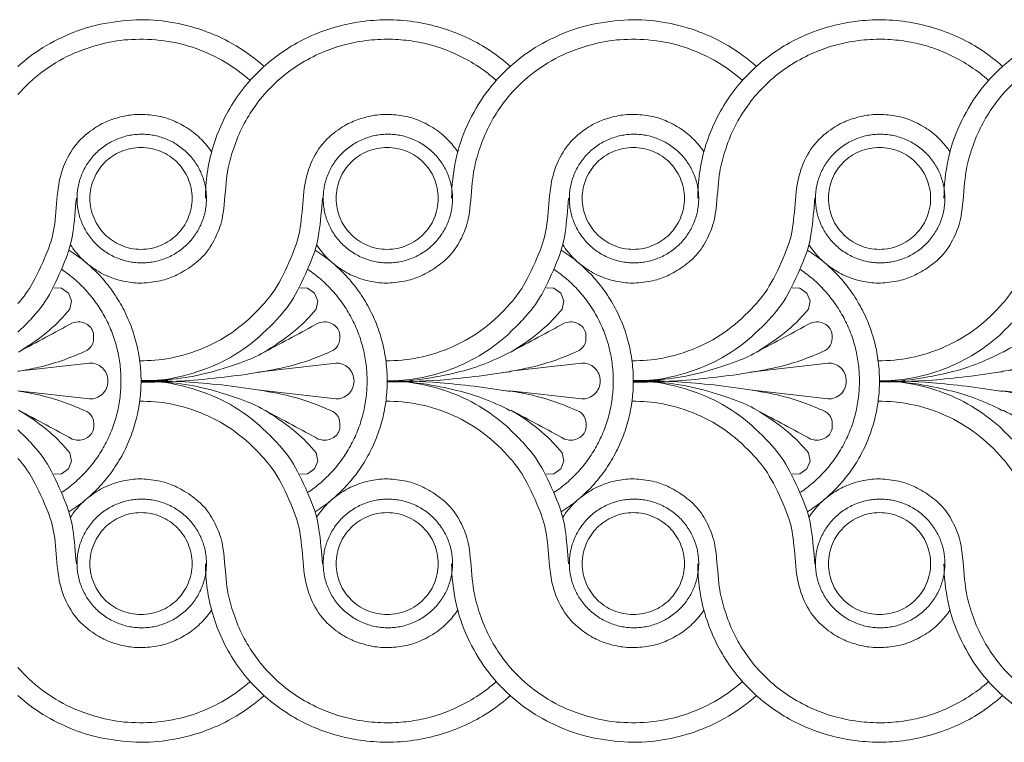
# Model space of a CAD drawing. Units: millimetres. Extents: x -860 to 1177, y 1 to 1017.
# Drawn here: x 319 to 482, y 511 to 631 of the extents above; entities that cross this region are included whole.
import ezdxf

# ---------------------------------------------------------------- set-up
doc = ezdxf.new("R2010")
doc.units = ezdxf.units.MM
doc.header["$MEASUREMENT"] = 0
doc.layers.get('0').update_dxf_attribs({"lineweight": 5})

msp = doc.modelspace()

# ---------------------------------------------------------------- linework, layer by layer
for p, q in [((325.55, 586.05), (324.29, 586.09)), ((326.71, 585.25), (325.55, 586.05)), ((366.46, 586.05), (365.19, 586.09)), ((367.62, 585.25), (366.46, 586.05)), ((407.37, 586.05), (406.1, 586.09)), ((408.53, 585.25), (407.37, 586.05)), ((448.28, 586.05), (447.01, 586.09)), ((449.43, 585.25), (448.28, 586.05)), ((327.24, 583.95), (326.71, 585.25)), ((368.14, 583.95), (367.62, 585.25)), ((409.05, 583.95), (408.53, 585.25)), ((449.96, 583.95), (449.43, 585.25)), ((326.96, 582.58), (327.24, 583.95)), ((367.87, 582.58), (368.14, 583.95)), ((408.78, 582.58), (409.05, 583.95)), ((449.68, 582.58), (449.96, 583.95)), ((330.24, 573.62), (318.33, 572.25)), ((371.14, 573.62), (358.14, 572.12)), ((412.05, 573.62), (400.14, 572.25)), ((452.96, 573.62), (439.96, 572.12)), ((493.86, 573.62), (481.96, 572.25)), ((400.14, 572.18), (398.96, 572.05)), ((481.96, 572.18), (480.78, 572.05)), ((330.24, 567.65), (318.33, 569.02)), ((371.14, 567.65), (358.14, 569.15)), ((400.14, 568.94), (398.96, 569.08)), ((412.05, 567.65), (400.14, 569.02)), ((452.96, 567.65), (439.96, 569.15)), ((481.96, 568.94), (480.78, 569.08)), ((493.86, 567.65), (481.96, 569.02)), ((326.96, 558.69), (327.24, 557.32)), ((367.87, 558.69), (368.14, 557.32)), ((408.78, 558.69), (409.05, 557.32)), ((449.68, 558.69), (449.96, 557.32)), ((327.24, 557.32), (326.71, 556.02)), ((368.14, 557.32), (367.62, 556.02)), ((409.05, 557.32), (408.53, 556.02)), ((449.96, 557.32), (449.43, 556.02)), ((325.55, 555.22), (324.29, 555.18)), ((326.71, 556.02), (325.55, 555.22)), ((366.46, 555.22), (365.19, 555.18)), ((367.62, 556.02), (366.46, 555.22)), ((407.37, 555.22), (406.1, 555.18)), ((408.53, 556.02), (407.37, 555.22)), ((448.28, 555.22), (447.01, 555.18)), ((449.43, 556.02), (448.28, 555.22))]:
    msp.add_line(p, q)
for points in [[(359.23, 622.89), (357.8, 624.17), (354.59, 626.5), (349.81, 628.78), (344.28, 630.29), (338.93, 630.82), (332.39, 630.13), (327.77, 628.79), (322.19, 626.05), (319.62, 624.04), (318.33, 622.89)], [(400.14, 622.89), (399.11, 623.82), (396.94, 625.51), (393.18, 627.67), (389.06, 629.29), (384.68, 630.33), (380.19, 630.72), (375.74, 630.47), (371.46, 629.62), (367.52, 628.25), (363.81, 626.38), (360.26, 623.91), (357.06, 620.89), (354.32, 617.39), (352.14, 613.51), (350.59, 609.39), (349.69, 605.15), (349.5, 602.38), (349.5, 600.99)], [(441.05, 622.89), (439.62, 624.17), (436.41, 626.5), (431.62, 628.78), (426.09, 630.29), (420.75, 630.82), (414.2, 630.13), (409.59, 628.79), (404.01, 626.05), (401.43, 624.04), (400.14, 622.89)], [(481.96, 622.89), (480.92, 623.82), (478.76, 625.51), (475, 627.67), (470.87, 629.29), (466.49, 630.33), (462.01, 630.72), (457.56, 630.47), (453.28, 629.62), (449.34, 628.25), (445.63, 626.38), (442.08, 623.91), (438.87, 620.89), (436.13, 617.39), (433.96, 613.51), (432.4, 609.39), (431.5, 605.15), (431.31, 602.38), (431.31, 600.99)], [(522.86, 622.89), (521.43, 624.17), (518.22, 626.5), (513.44, 628.78), (507.91, 630.29), (502.56, 630.82), (496.02, 630.13), (491.4, 628.79), (485.82, 626.05), (483.24, 624.04), (481.96, 622.89)], [(356.91, 620.56), (355.63, 621.69), (352.92, 623.7), (348.01, 626.01), (342.73, 627.32), (336.96, 627.49), (332.6, 626.86), (326.99, 625.01), (322.12, 622.02), (319.51, 619.56), (318.33, 618.2)], [(397.82, 620.56), (396.9, 621.38), (394.96, 622.88), (391.65, 624.79), (387.82, 626.27), (384.55, 627.03), (381.2, 627.45), (377.07, 627.38), (373.23, 626.72), (369.78, 625.67), (365.9, 623.84), (362.4, 621.44), (359.11, 618.23), (356.87, 615.17), (354.97, 611.71), (353.67, 607.81), (352.94, 604.87), (352.53, 597.89), (351.55, 595.18), (349.95, 592.08), (347.41, 589.76), (344.63, 588.11), (342.56, 587.33), (339.15, 586.79), (336.58, 587), (333.66, 587.76), (331.09, 589.1), (328.81, 590.93), (327.59, 592.44), (327.06, 593.25)], [(438.72, 620.56), (437.45, 621.69), (434.74, 623.7), (429.82, 626.01), (424.54, 627.32), (418.78, 627.49), (414.41, 626.86), (408.81, 625.01), (403.94, 622.02), (401.33, 619.56), (400.14, 618.2)], [(479.63, 620.56), (478.71, 621.38), (476.77, 622.88), (473.47, 624.79), (469.64, 626.27), (466.36, 627.03), (463.02, 627.45), (458.89, 627.38), (455.05, 626.72), (451.6, 625.67), (447.71, 623.84), (444.21, 621.44), (440.92, 618.23), (438.68, 615.17), (436.78, 611.71), (435.48, 607.81), (434.76, 604.87), (434.35, 597.89), (433.36, 595.18), (431.76, 592.08), (429.22, 589.76), (426.45, 588.11), (424.37, 587.33), (420.96, 586.79), (418.39, 587), (415.47, 587.76), (412.9, 589.1), (410.63, 590.93), (409.4, 592.44), (408.87, 593.25)], [(520.54, 620.56), (519.26, 621.69), (516.55, 623.7), (511.64, 626.01), (506.35, 627.32), (500.59, 627.49), (496.23, 626.86), (490.62, 625.01), (485.75, 622.02), (483.14, 619.56), (481.96, 618.2)], [(400.14, 622.89), (398.67, 621.57), (396.04, 618.73), (392.79, 613.2), (390.91, 607.54), (390.41, 603.13), (390.4, 600.99)], [(481.96, 622.89), (480.49, 621.57), (477.85, 618.73), (474.6, 613.2), (472.72, 607.54), (472.22, 603.13), (472.22, 600.99)], [(391.41, 608.68), (390.92, 609.42), (389.8, 610.79), (387.65, 612.6), (384.95, 613.99), (382.64, 614.69), (379.63, 615.01), (376.92, 614.73), (374.32, 613.93), (372.16, 612.9), (368.74, 610.21), (366.6, 606.23), (365.75, 602.41), (365.44, 596.32), (364.51, 592.78), (361.65, 586.49), (359.18, 583.24), (354.51, 578.82), (349.49, 576), (343.47, 574.21), (340.27, 573.99), (338.56, 574)], [(473.23, 608.68), (472.73, 609.42), (471.61, 610.79), (469.47, 612.6), (466.77, 613.99), (464.45, 614.69), (461.45, 615.01), (458.73, 614.73), (456.13, 613.93), (453.98, 612.9), (450.56, 610.21), (448.42, 606.23), (447.56, 602.41), (447.26, 596.32), (446.33, 592.78), (443.46, 586.49), (440.99, 583.24), (436.32, 578.82), (431.3, 576), (425.29, 574.21), (422.09, 573.99), (420.38, 574)], [(338.78, 609.42), (337.65, 609.41), (335.33, 608.95), (332.64, 607.1), (330.78, 604.42), (330.04, 600.99), (330.78, 597.55), (332.64, 594.85), (335.33, 592.98), (338.78, 592.25), (342.23, 592.98), (344.93, 594.85), (346.78, 597.55), (347.52, 600.99), (346.78, 604.42), (344.92, 607.1), (342.23, 608.95), (339.91, 609.41), (338.78, 609.42)], [(379.69, 609.42), (378.56, 609.41), (376.23, 608.95), (373.54, 607.1), (371.68, 604.42), (370.95, 600.99), (371.68, 597.55), (373.54, 594.85), (376.24, 592.98), (379.69, 592.25), (383.13, 592.98), (385.83, 594.85), (387.69, 597.55), (388.42, 600.99), (387.69, 604.42), (385.83, 607.1), (383.14, 608.95), (380.82, 609.41), (379.69, 609.42)], [(420.59, 609.42), (419.47, 609.41), (417.14, 608.95), (414.45, 607.1), (412.59, 604.42), (411.86, 600.99), (412.59, 597.55), (414.45, 594.85), (417.15, 592.98), (420.59, 592.25), (424.04, 592.98), (426.74, 594.85), (428.6, 597.55), (429.33, 600.99), (428.6, 604.42), (426.74, 607.1), (424.05, 608.95), (421.72, 609.41), (420.59, 609.42)], [(461.5, 609.42), (460.37, 609.41), (458.05, 608.95), (455.36, 607.1), (453.5, 604.42), (452.77, 600.99), (453.5, 597.55), (455.36, 594.85), (458.06, 592.98), (461.5, 592.25), (464.95, 592.98), (467.65, 594.85), (469.51, 597.55), (470.24, 600.99), (469.51, 604.42), (467.64, 607.1), (464.96, 608.95), (462.63, 609.41), (461.5, 609.42)], [(318.91, 575.77), (320.55, 576.72), (323.85, 579.13), (325.92, 581.32), (326.96, 582.58)], [(338.86, 570.57), (340.8, 570.6), (344.71, 570.9), (350.35, 571.96), (356.37, 573.96), (359.41, 575.38), (364.87, 579.17), (366.83, 581.32), (367.87, 582.58)], [(379.47, 574), (381.29, 573.99), (384.79, 574.28), (390.77, 576.15), (395.92, 579.23), (398.85, 582.01), (400.14, 583.53)], [(400.72, 575.77), (402.36, 576.72), (405.66, 579.13), (407.74, 581.32), (408.78, 582.58)], [(420.67, 570.57), (422.62, 570.6), (426.52, 570.9), (432.16, 571.96), (438.18, 573.96), (441.22, 575.38), (446.68, 579.17), (448.64, 581.32), (449.68, 582.58)], [(461.28, 574), (463.1, 573.99), (466.6, 574.28), (472.58, 576.15), (477.73, 579.23), (480.67, 582.01), (481.96, 583.53)], [(379.69, 570.64), (381.43, 570.64), (384.77, 570.9), (390.55, 572.47), (395.67, 575.04), (398.74, 577.39), (400.14, 578.69)], [(461.5, 570.64), (463.25, 570.64), (466.59, 570.9), (472.37, 572.47), (477.48, 575.04), (480.55, 577.39), (481.96, 578.69)], [(379.68, 570.5), (381.62, 570.53), (385.39, 570.78), (391.63, 572.07), (395.45, 573.22), (398.68, 574.65), (400.14, 575.43)], [(461.49, 570.5), (463.44, 570.53), (467.21, 570.78), (473.45, 572.07), (477.26, 573.22), (480.5, 574.65), (481.96, 575.43)], [(330.24, 567.66), (330.6, 567.65), (331.32, 567.74), (332.42, 568.4), (333.11, 569.42), (333.34, 570.63), (333.11, 571.85), (332.42, 572.87), (331.32, 573.53), (330.6, 573.62), (330.24, 573.61)], [(371.14, 567.66), (371.51, 567.65), (372.23, 567.74), (373.33, 568.4), (374.02, 569.42), (374.25, 570.63), (374.02, 571.85), (373.33, 572.87), (372.23, 573.53), (371.51, 573.62), (371.14, 573.61)], [(412.05, 567.66), (412.42, 567.65), (413.13, 567.74), (414.23, 568.4), (414.93, 569.42), (415.15, 570.63), (414.93, 571.85), (414.23, 572.87), (413.13, 573.53), (412.42, 573.62), (412.05, 573.61)], [(452.96, 567.66), (453.32, 567.65), (454.04, 567.74), (455.14, 568.4), (455.83, 569.42), (456.06, 570.63), (455.83, 571.85), (455.14, 572.87), (454.04, 573.53), (453.32, 573.62), (452.96, 573.61)], [(400.14, 572.23), (396.29, 571.56), (387.56, 570.58), (382.63, 570.48), (379.69, 570.49)], [(481.96, 572.23), (478.11, 571.56), (469.38, 570.58), (464.45, 570.48), (461.5, 570.49)], [(338.86, 570.7), (340.8, 570.67), (344.71, 570.37), (350.35, 569.31), (356.37, 567.31), (359.41, 565.89), (364.87, 562.1), (366.83, 559.95), (367.87, 558.69)], [(379.68, 570.63), (381.62, 570.6), (385.39, 570.35), (391.63, 569.06), (395.45, 567.91), (398.68, 566.48), (400.14, 565.7)], [(400.14, 568.89), (396.29, 569.56), (387.56, 570.55), (382.63, 570.64), (379.69, 570.64)], [(400.14, 562.58), (398.74, 563.88), (395.67, 566.23), (390.55, 568.81), (384.77, 570.38), (381.43, 570.64), (379.69, 570.64)], [(420.67, 570.7), (422.62, 570.67), (426.52, 570.37), (432.16, 569.31), (438.18, 567.31), (441.22, 565.89), (446.68, 562.1), (448.64, 559.95), (449.68, 558.69)], [(461.49, 570.63), (463.44, 570.6), (467.21, 570.35), (473.45, 569.06), (477.26, 567.91), (480.5, 566.48), (481.96, 565.7)], [(481.96, 568.89), (478.11, 569.56), (469.38, 570.55), (464.45, 570.64), (461.5, 570.64)], [(481.96, 562.58), (480.55, 563.88), (477.48, 566.23), (472.37, 568.81), (466.59, 570.38), (463.25, 570.64), (461.5, 570.64)], [(391.41, 532.59), (390.92, 531.85), (389.8, 530.48), (387.65, 528.67), (384.95, 527.28), (382.64, 526.58), (379.63, 526.26), (376.92, 526.54), (374.32, 527.34), (372.16, 528.37), (368.74, 531.06), (366.6, 535.04), (365.75, 538.86), (365.44, 544.95), (364.51, 548.49), (361.65, 554.78), (359.18, 558.03), (354.51, 562.45), (349.49, 565.27), (343.47, 567.06), (340.27, 567.28), (338.56, 567.27)], [(400.14, 557.74), (398.85, 559.27), (395.92, 562.05), (390.77, 565.13), (384.79, 567), (381.29, 567.28), (379.47, 567.27)], [(473.23, 532.59), (472.73, 531.85), (471.61, 530.48), (469.47, 528.67), (466.77, 527.28), (464.45, 526.58), (461.45, 526.26), (458.73, 526.54), (456.13, 527.34), (453.98, 528.37), (450.56, 531.06), (448.42, 535.04), (447.56, 538.86), (447.26, 544.95), (446.33, 548.49), (443.46, 554.78), (440.99, 558.03), (436.32, 562.45), (431.3, 565.27), (425.29, 567.06), (422.09, 567.28), (420.38, 567.27)], [(481.96, 557.74), (480.67, 559.27), (477.73, 562.05), (472.58, 565.13), (466.6, 567), (463.1, 567.28), (461.28, 567.27)], [(318.91, 565.5), (320.55, 564.54), (323.85, 562.14), (325.92, 559.95), (326.96, 558.69)], [(400.72, 565.5), (402.36, 564.54), (405.66, 562.14), (407.74, 559.95), (408.78, 558.69)], [(397.82, 520.71), (396.9, 519.89), (394.96, 518.39), (391.65, 516.48), (387.82, 515), (384.55, 514.24), (381.2, 513.82), (377.07, 513.89), (373.23, 514.55), (369.78, 515.6), (365.9, 517.43), (362.4, 519.83), (359.11, 523.04), (356.87, 526.1), (354.97, 529.56), (353.67, 533.46), (352.94, 536.4), (352.53, 543.38), (351.55, 546.09), (349.95, 549.19), (347.41, 551.51), (344.63, 553.16), (342.56, 553.94), (339.15, 554.48), (336.58, 554.27), (333.66, 553.51), (331.09, 552.17), (328.81, 550.34), (327.59, 548.83), (327.06, 548.02)], [(479.63, 520.71), (478.71, 519.89), (476.77, 518.39), (473.47, 516.48), (469.64, 515), (466.36, 514.24), (463.02, 513.82), (458.89, 513.89), (455.05, 514.55), (451.6, 515.6), (447.71, 517.43), (444.21, 519.83), (440.92, 523.04), (438.68, 526.1), (436.78, 529.56), (435.48, 533.46), (434.76, 536.4), (434.35, 543.38), (433.36, 546.09), (431.76, 549.19), (429.22, 551.51), (426.45, 553.16), (424.37, 553.94), (420.96, 554.48), (418.39, 554.27), (415.47, 553.51), (412.9, 552.17), (410.63, 550.34), (409.4, 548.83), (408.87, 548.02)], [(338.78, 531.84), (337.65, 531.86), (335.33, 532.32), (332.64, 534.17), (330.78, 536.85), (330.04, 540.28), (330.78, 543.72), (332.64, 546.42), (335.33, 548.29), (338.78, 549.02), (342.23, 548.29), (344.93, 546.42), (346.78, 543.72), (347.52, 540.28), (346.78, 536.85), (344.92, 534.17), (342.23, 532.32), (339.91, 531.86), (338.78, 531.84)], [(379.69, 531.84), (378.56, 531.86), (376.23, 532.32), (373.54, 534.17), (371.68, 536.85), (370.95, 540.28), (371.68, 543.72), (373.54, 546.42), (376.24, 548.29), (379.69, 549.02), (383.13, 548.29), (385.83, 546.42), (387.69, 543.72), (388.42, 540.28), (387.69, 536.85), (385.83, 534.17), (383.14, 532.32), (380.82, 531.86), (379.69, 531.84)], [(420.59, 531.84), (419.47, 531.86), (417.14, 532.32), (414.45, 534.17), (412.59, 536.85), (411.86, 540.28), (412.59, 543.72), (414.45, 546.42), (417.15, 548.29), (420.59, 549.02), (424.04, 548.29), (426.74, 546.42), (428.6, 543.72), (429.33, 540.28), (428.6, 536.85), (426.74, 534.17), (424.05, 532.32), (421.72, 531.86), (420.59, 531.84)], [(461.5, 531.84), (460.37, 531.86), (458.05, 532.32), (455.36, 534.17), (453.5, 536.85), (452.77, 540.28), (453.5, 543.72), (455.36, 546.42), (458.06, 548.29), (461.5, 549.02), (464.95, 548.29), (467.65, 546.42), (469.51, 543.72), (470.24, 540.28), (469.51, 536.85), (467.64, 534.17), (464.96, 532.32), (462.63, 531.86), (461.5, 531.84)], [(400.14, 518.38), (399.11, 517.45), (396.94, 515.76), (393.18, 513.6), (389.06, 511.98), (384.68, 510.94), (380.19, 510.55), (375.74, 510.8), (371.46, 511.65), (367.52, 513.02), (363.81, 514.89), (360.26, 517.36), (357.06, 520.38), (354.32, 523.88), (352.14, 527.76), (350.59, 531.88), (349.69, 536.12), (349.5, 538.89), (349.5, 540.28)], [(400.14, 518.38), (398.67, 519.7), (396.04, 522.54), (392.79, 528.07), (390.91, 533.73), (390.41, 538.14), (390.4, 540.28)], [(481.96, 518.38), (480.92, 517.45), (478.76, 515.76), (475, 513.6), (470.87, 511.98), (466.49, 510.94), (462.01, 510.55), (457.56, 510.8), (453.28, 511.65), (449.34, 513.02), (445.63, 514.89), (442.08, 517.36), (438.87, 520.38), (436.13, 523.88), (433.96, 527.76), (432.4, 531.88), (431.5, 536.12), (431.31, 538.89), (431.31, 540.28)], [(481.96, 518.38), (480.49, 519.7), (477.85, 522.54), (474.6, 528.07), (472.72, 533.73), (472.22, 538.14), (472.22, 540.28)], [(356.91, 520.71), (355.63, 519.58), (352.92, 517.57), (348.01, 515.26), (342.73, 513.95), (336.96, 513.78), (332.6, 514.41), (326.99, 516.26), (322.12, 519.25), (319.51, 521.71), (318.33, 523.07)], [(438.72, 520.71), (437.45, 519.58), (434.74, 517.57), (429.82, 515.26), (424.54, 513.95), (418.78, 513.78), (414.41, 514.41), (408.81, 516.26), (403.94, 519.25), (401.33, 521.71), (400.14, 523.07)], [(520.54, 520.71), (519.26, 519.58), (516.55, 517.57), (511.64, 515.26), (506.35, 513.95), (500.59, 513.78), (496.23, 514.41), (490.62, 516.26), (485.75, 519.25), (483.14, 521.71), (481.96, 523.07)], [(359.23, 518.38), (357.8, 517.1), (354.59, 514.77), (349.81, 512.49), (344.28, 510.98), (338.93, 510.45), (332.39, 511.14), (327.77, 512.48), (322.19, 515.22), (319.62, 517.23), (318.33, 518.38)], [(441.05, 518.38), (439.62, 517.1), (436.41, 514.77), (431.62, 512.49), (426.09, 510.98), (420.75, 510.45), (414.2, 511.14), (409.59, 512.48), (404.01, 515.22), (401.43, 517.23), (400.14, 518.38)], [(522.86, 518.38), (521.43, 517.1), (518.22, 514.77), (513.44, 512.49), (507.91, 510.98), (502.56, 510.45), (496.02, 511.14), (491.4, 512.48), (485.82, 515.22), (483.24, 517.23), (481.96, 518.38)]]:
    msp.add_open_spline(points, degree=3)
for points, knots in [([(400.14, 618.21), (399.24, 617.18), (397.76, 615.16), (395.87, 611.71), (394.58, 607.81), (393.85, 604.87), (393.44, 597.89), (392.46, 595.18), (390.85, 592.08), (388.32, 589.76), (385.54, 588.11), (383.47, 587.33), (380.05, 586.79), (377.48, 587), (374.57, 587.76), (371.99, 589.1), (369.72, 590.93), (368.49, 592.44), (367.96, 593.25)], [11.0172, 11.0172, 11.0172, 11.0172, 12, 13, 14, 15, 16, 17, 18, 19, 20, 21, 22, 23, 24, 25, 26, 27, 27, 27, 27]), ([(481.96, 618.21), (481.06, 617.18), (479.58, 615.16), (477.69, 611.71), (476.39, 607.81), (475.66, 604.87), (475.25, 597.89), (474.27, 595.18), (472.67, 592.08), (470.13, 589.76), (467.35, 588.11), (465.28, 587.33), (461.87, 586.79), (459.3, 587), (456.38, 587.76), (453.81, 589.1), (451.53, 590.93), (450.31, 592.44), (449.78, 593.25)], [11.0172, 11.0172, 11.0172, 11.0172, 12, 13, 14, 15, 16, 17, 18, 19, 20, 21, 22, 23, 24, 25, 26, 27, 27, 27, 27]), ([(350.5, 608.68), (350.01, 609.42), (348.89, 610.79), (346.74, 612.6), (344.05, 613.99), (341.73, 614.69), (338.73, 615.01), (336.01, 614.73), (333.41, 613.93), (331.26, 612.9), (327.84, 610.21), (325.7, 606.23), (324.84, 602.41), (324.54, 596.32), (323.61, 592.78), (320.86, 586.75), (319.3, 584.6), (318.33, 583.51)], [0, 0, 0, 0, 1, 2, 3, 4, 5, 6, 7, 8, 9, 10, 11, 12, 13, 14, 14.876762, 14.876762, 14.876762, 14.876762]), ([(432.32, 608.68), (431.82, 609.42), (430.71, 610.79), (428.56, 612.6), (425.86, 613.99), (423.54, 614.69), (420.54, 615.01), (417.82, 614.73), (415.23, 613.93), (413.07, 612.9), (409.65, 610.21), (407.51, 606.23), (406.66, 602.41), (406.35, 596.32), (405.42, 592.78), (402.67, 586.75), (401.11, 584.6), (400.14, 583.51)], [0, 0, 0, 0, 1, 2, 3, 4, 5, 6, 7, 8, 9, 10, 11, 12, 13, 14, 14.876762, 14.876762, 14.876762, 14.876762]), ([(514.13, 608.68), (513.64, 609.42), (512.52, 610.79), (510.37, 612.6), (507.68, 613.99), (505.36, 614.69), (502.35, 615.01), (499.64, 614.73), (497.04, 613.93), (494.88, 612.9), (491.46, 610.21), (489.32, 606.23), (488.47, 602.41), (488.17, 596.32), (487.23, 592.78), (484.49, 586.75), (482.93, 584.6), (481.96, 583.51)], [0, 0, 0, 0, 1, 2, 3, 4, 5, 6, 7, 8, 9, 10, 11, 12, 13, 14, 14.876762, 14.876762, 14.876762, 14.876762]), ([(328.03, 600.98), (327.88, 599.23), (327.46, 593.97), (326.25, 590.8), (323.57, 584.58), (321.31, 581.69), (319.08, 579.46), (318.33, 578.75)], [27.237219, 27.237219, 27.237219, 27.237219, 28, 29, 30, 31, 31.458927, 31.458927, 31.458927, 31.458927]), ([(368.94, 600.98), (368.78, 599.23), (368.36, 593.97), (367.16, 590.8), (364.47, 584.58), (361.72, 581.06), (356.46, 576.05), (350.85, 572.9), (343.99, 570.87), (340.63, 570.64), (338.78, 570.64)], [27.237219, 27.237219, 27.237219, 27.237219, 28, 29, 30, 31, 32, 33, 34, 35, 35, 35, 35]), ([(409.84, 600.98), (409.69, 599.23), (409.27, 593.97), (408.07, 590.8), (405.38, 584.58), (403.12, 581.69), (400.9, 579.46), (400.14, 578.75)], [27.237219, 27.237219, 27.237219, 27.237219, 28, 29, 30, 31, 31.458927, 31.458927, 31.458927, 31.458927]), ([(450.75, 600.98), (450.6, 599.23), (450.18, 593.97), (448.98, 590.8), (446.29, 584.58), (443.53, 581.06), (438.27, 576.05), (432.66, 572.9), (425.81, 570.87), (422.44, 570.64), (420.59, 570.64)], [27.237219, 27.237219, 27.237219, 27.237219, 28, 29, 30, 31, 32, 33, 34, 35, 35, 35, 35]), ([(491.66, 600.98), (491.5, 599.23), (491.08, 593.97), (489.88, 590.8), (487.19, 584.58), (484.94, 581.69), (482.71, 579.46), (481.96, 578.75)], [27.237219, 27.237219, 27.237219, 27.237219, 28, 29, 30, 31, 31.458927, 31.458927, 31.458927, 31.458927]), ([(318.4, 575.45), (321.48, 577.08), (324.56, 578.72), (327.29, 580.25), (328.33, 580.6), (329.02, 580.44), (329.64, 580.14), (329.94, 579.98), (330.48, 579.54), (330.78, 578.92), (330.87, 578.59), (330.95, 578.03), (330.92, 577.46), (330.77, 576.89), (330.57, 576.36), (330.2, 575.93), (329.76, 575.68), (327.17, 574.57), (324.46, 573.42), (319.57, 572.45), (318.33, 572.23)], [0, 0, 0, 0, 8.678317, 8.678317, 8.678317, 10.347453, 10.347453, 10.347453, 11.347453, 12.347453, 12.347453, 12.347453, 13.765085, 13.765085, 13.765085, 15.0817, 15.0817, 15.0817, 16.0817, 16.395373, 16.395373, 16.395373, 16.395373]), ([(359.31, 575.45), (362.39, 577.08), (365.47, 578.72), (368.2, 580.25), (369.23, 580.6), (369.93, 580.44), (370.55, 580.14), (370.85, 579.98), (371.39, 579.54), (371.69, 578.92), (371.77, 578.59), (371.86, 578.03), (371.83, 577.46), (371.68, 576.89), (371.48, 576.36), (371.1, 575.93), (370.66, 575.68), (368.08, 574.57), (363.95, 572.82), (350.17, 570.81), (342.79, 570.45), (338.87, 570.43)], [0, 0, 0, 0, 8.678317, 8.678317, 8.678317, 10.347453, 10.347453, 10.347453, 11.347453, 12.347453, 12.347453, 12.347453, 13.765085, 13.765085, 13.765085, 15.0817, 15.0817, 15.0817, 16.0817, 17.0817, 18.0817, 18.0817, 18.0817, 18.0817]), ([(400.22, 575.45), (403.3, 577.08), (406.38, 578.72), (409.1, 580.25), (410.14, 580.6), (410.83, 580.44), (411.46, 580.14), (411.75, 579.98), (412.3, 579.54), (412.59, 578.92), (412.68, 578.59), (412.77, 578.03), (412.73, 577.46), (412.59, 576.89), (412.38, 576.36), (412.01, 575.93), (411.57, 575.68), (408.99, 574.57), (406.27, 573.42), (401.38, 572.45), (400.14, 572.23)], [0, 0, 0, 0, 8.678317, 8.678317, 8.678317, 10.347453, 10.347453, 10.347453, 11.347453, 12.347453, 12.347453, 12.347453, 13.765085, 13.765085, 13.765085, 15.0817, 15.0817, 15.0817, 16.0817, 16.395373, 16.395373, 16.395373, 16.395373]), ([(441.12, 575.45), (444.2, 577.08), (447.28, 578.72), (450.01, 580.25), (451.05, 580.6), (451.74, 580.44), (452.37, 580.14), (452.66, 579.98), (453.2, 579.54), (453.5, 578.92), (453.59, 578.59), (453.67, 578.03), (453.64, 577.46), (453.49, 576.89), (453.29, 576.36), (452.92, 575.93), (452.48, 575.68), (449.89, 574.57), (445.76, 572.82), (431.99, 570.81), (424.61, 570.45), (420.68, 570.43)], [0, 0, 0, 0, 8.678317, 8.678317, 8.678317, 10.347453, 10.347453, 10.347453, 11.347453, 12.347453, 12.347453, 12.347453, 13.765085, 13.765085, 13.765085, 15.0817, 15.0817, 15.0817, 16.0817, 17.0817, 18.0817, 18.0817, 18.0817, 18.0817]), ([(482.03, 575.45), (485.11, 577.08), (488.19, 578.72), (490.92, 580.25), (491.96, 580.6), (492.65, 580.44), (493.27, 580.14), (493.57, 579.98), (494.11, 579.54), (494.41, 578.92), (494.5, 578.59), (494.58, 578.03), (494.55, 577.46), (494.4, 576.89), (494.2, 576.36), (493.83, 575.93), (493.39, 575.68), (490.8, 574.57), (488.09, 573.42), (483.2, 572.45), (481.96, 572.23)], [0, 0, 0, 0, 8.678317, 8.678317, 8.678317, 10.347453, 10.347453, 10.347453, 11.347453, 12.347453, 12.347453, 12.347453, 13.765085, 13.765085, 13.765085, 15.0817, 15.0817, 15.0817, 16.0817, 16.395373, 16.395373, 16.395373, 16.395373]), ([(368.94, 540.29), (368.78, 542.04), (368.36, 547.3), (367.16, 550.47), (364.47, 556.69), (361.72, 560.21), (356.46, 565.21), (350.85, 568.37), (343.99, 570.4), (340.63, 570.63), (338.78, 570.63)], [27.237219, 27.237219, 27.237219, 27.237219, 28, 29, 30, 31, 32, 33, 34, 35, 35, 35, 35]), ([(359.33, 565.77), (362.41, 564.15), (365.5, 562.52), (368.23, 561), (369.27, 560.65), (369.96, 560.81), (370.59, 561.12), (370.88, 561.28), (371.42, 561.72), (371.72, 562.35), (371.8, 562.67), (371.88, 563.23), (371.85, 563.8), (371.7, 564.37), (371.5, 564.9), (371.12, 565.33), (370.68, 565.58), (368.09, 566.68), (363.96, 568.42), (350.17, 570.38), (342.79, 570.71), (338.87, 570.71)], [0, 0, 0, 0, 8.678317, 8.678317, 8.678317, 10.347453, 10.347453, 10.347453, 11.347453, 12.347453, 12.347453, 12.347453, 13.765085, 13.765085, 13.765085, 15.0817, 15.0817, 15.0817, 16.0817, 17.0817, 18.0817, 18.0817, 18.0817, 18.0817]), ([(450.75, 540.29), (450.6, 542.04), (450.18, 547.3), (448.98, 550.47), (446.29, 556.69), (443.53, 560.21), (438.27, 565.21), (432.66, 568.37), (425.81, 570.4), (422.44, 570.63), (420.59, 570.63)], [27.237219, 27.237219, 27.237219, 27.237219, 28, 29, 30, 31, 32, 33, 34, 35, 35, 35, 35]), ([(441.14, 565.77), (444.23, 564.15), (447.31, 562.52), (450.04, 561), (451.08, 560.65), (451.78, 560.81), (452.4, 561.12), (452.69, 561.28), (453.24, 561.72), (453.53, 562.35), (453.62, 562.67), (453.7, 563.23), (453.67, 563.8), (453.52, 564.37), (453.31, 564.9), (452.94, 565.33), (452.5, 565.58), (449.91, 566.68), (445.77, 568.42), (431.99, 570.38), (424.61, 570.71), (420.68, 570.71)], [0, 0, 0, 0, 8.678317, 8.678317, 8.678317, 10.347453, 10.347453, 10.347453, 11.347453, 12.347453, 12.347453, 12.347453, 13.765085, 13.765085, 13.765085, 15.0817, 15.0817, 15.0817, 16.0817, 17.0817, 18.0817, 18.0817, 18.0817, 18.0817]), ([(318.42, 565.77), (321.51, 564.15), (324.59, 562.52), (327.32, 561), (328.36, 560.65), (329.06, 560.81), (329.68, 561.12), (329.97, 561.28), (330.51, 561.72), (330.81, 562.35), (330.9, 562.67), (330.98, 563.23), (330.94, 563.8), (330.8, 564.37), (330.59, 564.9), (330.22, 565.33), (329.78, 565.58), (327.19, 566.68), (324.47, 567.82), (319.57, 568.78), (318.33, 568.99)], [0, 0, 0, 0, 8.678317, 8.678317, 8.678317, 10.347453, 10.347453, 10.347453, 11.347453, 12.347453, 12.347453, 12.347453, 13.765085, 13.765085, 13.765085, 15.0817, 15.0817, 15.0817, 16.0817, 16.395865, 16.395865, 16.395865, 16.395865]), ([(400.23, 565.77), (403.32, 564.15), (406.41, 562.52), (409.14, 561), (410.18, 560.65), (410.87, 560.81), (411.49, 561.12), (411.79, 561.28), (412.33, 561.72), (412.62, 562.35), (412.71, 562.67), (412.79, 563.23), (412.76, 563.8), (412.61, 564.37), (412.41, 564.9), (412.03, 565.33), (411.59, 565.58), (409, 566.68), (406.28, 567.82), (401.38, 568.78), (400.14, 568.99)], [0, 0, 0, 0, 8.678317, 8.678317, 8.678317, 10.347453, 10.347453, 10.347453, 11.347453, 12.347453, 12.347453, 12.347453, 13.765085, 13.765085, 13.765085, 15.0817, 15.0817, 15.0817, 16.0817, 16.395865, 16.395865, 16.395865, 16.395865]), ([(482.05, 565.77), (485.13, 564.15), (488.22, 562.52), (490.95, 561), (491.99, 560.65), (492.68, 560.81), (493.31, 561.12), (493.6, 561.28), (494.14, 561.72), (494.44, 562.35), (494.52, 562.67), (494.61, 563.23), (494.57, 563.8), (494.42, 564.37), (494.22, 564.9), (493.85, 565.33), (493.4, 565.58), (490.82, 566.68), (488.1, 567.82), (483.2, 568.78), (481.96, 568.99)], [0, 0, 0, 0, 8.678317, 8.678317, 8.678317, 10.347453, 10.347453, 10.347453, 11.347453, 12.347453, 12.347453, 12.347453, 13.765085, 13.765085, 13.765085, 15.0817, 15.0817, 15.0817, 16.0817, 16.395865, 16.395865, 16.395865, 16.395865]), ([(328.03, 540.29), (327.88, 542.04), (327.46, 547.3), (326.25, 550.47), (323.57, 556.69), (321.31, 559.57), (319.08, 561.81), (318.33, 562.52)], [27.237219, 27.237219, 27.237219, 27.237219, 28, 29, 30, 31, 31.458927, 31.458927, 31.458927, 31.458927]), ([(409.84, 540.29), (409.69, 542.04), (409.27, 547.3), (408.07, 550.47), (405.38, 556.69), (403.12, 559.57), (400.9, 561.81), (400.14, 562.52)], [27.237219, 27.237219, 27.237219, 27.237219, 28, 29, 30, 31, 31.458927, 31.458927, 31.458927, 31.458927]), ([(491.66, 540.29), (491.5, 542.04), (491.08, 547.3), (489.88, 550.47), (487.19, 556.69), (484.94, 559.57), (482.71, 561.81), (481.96, 562.52)], [27.237219, 27.237219, 27.237219, 27.237219, 28, 29, 30, 31, 31.458927, 31.458927, 31.458927, 31.458927]), ([(350.5, 532.59), (350.01, 531.85), (348.89, 530.48), (346.74, 528.67), (344.05, 527.28), (341.73, 526.58), (338.73, 526.26), (336.01, 526.54), (333.41, 527.34), (331.26, 528.37), (327.84, 531.06), (325.7, 535.04), (324.84, 538.86), (324.54, 544.95), (323.61, 548.49), (320.86, 554.52), (319.3, 556.67), (318.33, 557.76)], [0, 0, 0, 0, 1, 2, 3, 4, 5, 6, 7, 8, 9, 10, 11, 12, 13, 14, 14.876762, 14.876762, 14.876762, 14.876762]), ([(432.32, 532.59), (431.82, 531.85), (430.71, 530.48), (428.56, 528.67), (425.86, 527.28), (423.54, 526.58), (420.54, 526.26), (417.82, 526.54), (415.23, 527.34), (413.07, 528.37), (409.65, 531.06), (407.51, 535.04), (406.66, 538.86), (406.35, 544.95), (405.42, 548.49), (402.67, 554.52), (401.11, 556.67), (400.14, 557.76)], [0, 0, 0, 0, 1, 2, 3, 4, 5, 6, 7, 8, 9, 10, 11, 12, 13, 14, 14.876762, 14.876762, 14.876762, 14.876762]), ([(514.13, 532.59), (513.64, 531.85), (512.52, 530.48), (510.37, 528.67), (507.68, 527.28), (505.36, 526.58), (502.35, 526.26), (499.64, 526.54), (497.04, 527.34), (494.88, 528.37), (491.46, 531.06), (489.32, 535.04), (488.47, 538.86), (488.17, 544.95), (487.23, 548.49), (484.49, 554.52), (482.93, 556.67), (481.96, 557.76)], [0, 0, 0, 0, 1, 2, 3, 4, 5, 6, 7, 8, 9, 10, 11, 12, 13, 14, 14.876762, 14.876762, 14.876762, 14.876762]), ([(400.14, 523.06), (399.24, 524.09), (397.76, 526.11), (395.87, 529.56), (394.58, 533.45), (393.85, 536.4), (393.44, 543.38), (392.46, 546.09), (390.85, 549.19), (388.32, 551.51), (385.54, 553.16), (383.47, 553.94), (380.05, 554.48), (377.48, 554.27), (374.57, 553.51), (371.99, 552.17), (369.72, 550.34), (368.49, 548.83), (367.96, 548.02)], [11.0172, 11.0172, 11.0172, 11.0172, 12, 13, 14, 15, 16, 17, 18, 19, 20, 21, 22, 23, 24, 25, 26, 27, 27, 27, 27]), ([(481.96, 523.06), (481.06, 524.09), (479.58, 526.11), (477.69, 529.56), (476.39, 533.45), (475.66, 536.4), (475.25, 543.38), (474.27, 546.09), (472.67, 549.19), (470.13, 551.51), (467.35, 553.16), (465.28, 553.94), (461.87, 554.48), (459.3, 554.27), (456.38, 553.51), (453.81, 552.17), (451.53, 550.34), (450.31, 548.83), (449.78, 548.02)], [11.0172, 11.0172, 11.0172, 11.0172, 12, 13, 14, 15, 16, 17, 18, 19, 20, 21, 22, 23, 24, 25, 26, 27, 27, 27, 27])]:
    msp.add_open_spline(points, degree=3, knots=knots)
for points, weights, knots in [([(349.65, 600.94), (349.65, 611.62), (338.9, 611.62), (328.15, 611.62), (328.15, 600.94), (328.15, 590.26), (338.9, 590.26), (349.65, 590.26), (349.65, 600.94)], [1, 0.707106781187, 1, 0.707106781187, 1, 0.707106781187, 1, 0.707106781187, 1], [0, 0, 0, 13.98457, 13.98457, 27.969139, 27.969139, 41.953709, 41.953709, 55.938278, 55.938278, 55.938278]), ([(390.55, 600.94), (390.55, 611.62), (379.81, 611.62), (369.06, 611.62), (369.06, 600.94), (369.06, 590.26), (379.81, 590.26), (390.55, 590.26), (390.55, 600.94)], [1, 0.707106781187, 1, 0.707106781187, 1, 0.707106781187, 1, 0.707106781187, 1], [0, 0, 0, 13.98457, 13.98457, 27.969139, 27.969139, 41.953709, 41.953709, 55.938278, 55.938278, 55.938278]), ([(431.46, 600.94), (431.46, 611.62), (420.71, 611.62), (409.97, 611.62), (409.97, 600.94), (409.97, 590.26), (420.71, 590.26), (431.46, 590.26), (431.46, 600.94)], [1, 0.707106781187, 1, 0.707106781187, 1, 0.707106781187, 1, 0.707106781187, 1], [0, 0, 0, 13.98457, 13.98457, 27.969139, 27.969139, 41.953709, 41.953709, 55.938278, 55.938278, 55.938278]), ([(472.37, 600.94), (472.37, 611.62), (461.62, 611.62), (450.87, 611.62), (450.87, 600.94), (450.87, 590.26), (461.62, 590.26), (472.37, 590.26), (472.37, 600.94)], [1, 0.707106781187, 1, 0.707106781187, 1, 0.707106781187, 1, 0.707106781187, 1], [0, 0, 0, 13.98457, 13.98457, 27.969139, 27.969139, 41.953709, 41.953709, 55.938278, 55.938278, 55.938278]), ([(326.81, 548.91), (338.78, 556.42), (338.78, 570.64), (338.78, 584.86), (326.81, 592.36)], [1, 0.873929916017, 1, 0.873929916017, 1], [0, 0, 0, 23.144313, 23.144313, 46.288626, 46.288626, 46.288626]), ([(367.71, 548.91), (379.69, 556.42), (379.69, 570.64), (379.69, 584.86), (367.71, 592.36)], [1, 0.873929916017, 1, 0.873929916017, 1], [0, 0, 0, 23.144313, 23.144313, 46.288626, 46.288626, 46.288626]), ([(408.62, 548.91), (420.59, 556.42), (420.59, 570.64), (420.59, 584.86), (408.62, 592.36)], [1, 0.873929916017, 1, 0.873929916017, 1], [0, 0, 0, 23.144313, 23.144313, 46.288626, 46.288626, 46.288626]), ([(449.53, 548.91), (461.5, 556.42), (461.5, 570.64), (461.5, 584.86), (449.53, 592.36)], [1, 0.873929916017, 1, 0.873929916017, 1], [0, 0, 0, 23.144313, 23.144313, 46.288626, 46.288626, 46.288626]), ([(325.65, 552.15), (335.45, 558.75), (335.45, 570.64), (335.45, 582.53), (325.65, 589.13)], [1, 0.881823278927, 1, 0.881823278927, 1], [0, 0, 0, 19.471027, 19.471027, 38.942054, 38.942054, 38.942054]), ([(366.55, 552.15), (376.35, 558.75), (376.35, 570.64), (376.35, 582.53), (366.55, 589.13)], [1, 0.881823278927, 1, 0.881823278927, 1], [0, 0, 0, 19.471027, 19.471027, 38.942054, 38.942054, 38.942054]), ([(407.46, 552.15), (417.26, 558.75), (417.26, 570.64), (417.26, 582.53), (407.46, 589.13)], [1, 0.881823278927, 1, 0.881823278927, 1], [0, 0, 0, 19.471027, 19.471027, 38.942054, 38.942054, 38.942054]), ([(448.37, 552.15), (458.17, 558.75), (458.17, 570.64), (458.17, 582.53), (448.37, 589.13)], [1, 0.881823278927, 1, 0.881823278927, 1], [0, 0, 0, 19.471027, 19.471027, 38.942054, 38.942054, 38.942054]), ([(349.65, 540.33), (349.65, 529.65), (338.9, 529.65), (328.15, 529.65), (328.15, 540.33), (328.15, 551.01), (338.9, 551.01), (349.65, 551.01), (349.65, 540.33)], [1, 0.707106781187, 1, 0.707106781187, 1, 0.707106781187, 1, 0.707106781187, 1], [0, 0, 0, 13.98457, 13.98457, 27.969139, 27.969139, 41.953709, 41.953709, 55.938278, 55.938278, 55.938278]), ([(390.55, 540.33), (390.55, 529.65), (379.81, 529.65), (369.06, 529.65), (369.06, 540.33), (369.06, 551.01), (379.81, 551.01), (390.55, 551.01), (390.55, 540.33)], [1, 0.707106781187, 1, 0.707106781187, 1, 0.707106781187, 1, 0.707106781187, 1], [0, 0, 0, 13.98457, 13.98457, 27.969139, 27.969139, 41.953709, 41.953709, 55.938278, 55.938278, 55.938278]), ([(431.46, 540.33), (431.46, 529.65), (420.71, 529.65), (409.97, 529.65), (409.97, 540.33), (409.97, 551.01), (420.71, 551.01), (431.46, 551.01), (431.46, 540.33)], [1, 0.707106781187, 1, 0.707106781187, 1, 0.707106781187, 1, 0.707106781187, 1], [0, 0, 0, 13.98457, 13.98457, 27.969139, 27.969139, 41.953709, 41.953709, 55.938278, 55.938278, 55.938278]), ([(472.37, 540.33), (472.37, 529.65), (461.62, 529.65), (450.87, 529.65), (450.87, 540.33), (450.87, 551.01), (461.62, 551.01), (472.37, 551.01), (472.37, 540.33)], [1, 0.707106781187, 1, 0.707106781187, 1, 0.707106781187, 1, 0.707106781187, 1], [0, 0, 0, 13.98457, 13.98457, 27.969139, 27.969139, 41.953709, 41.953709, 55.938278, 55.938278, 55.938278])]:
    msp.add_rational_spline(points, weights, degree=2, knots=knots)

doc.saveas('drawing.dxf')
